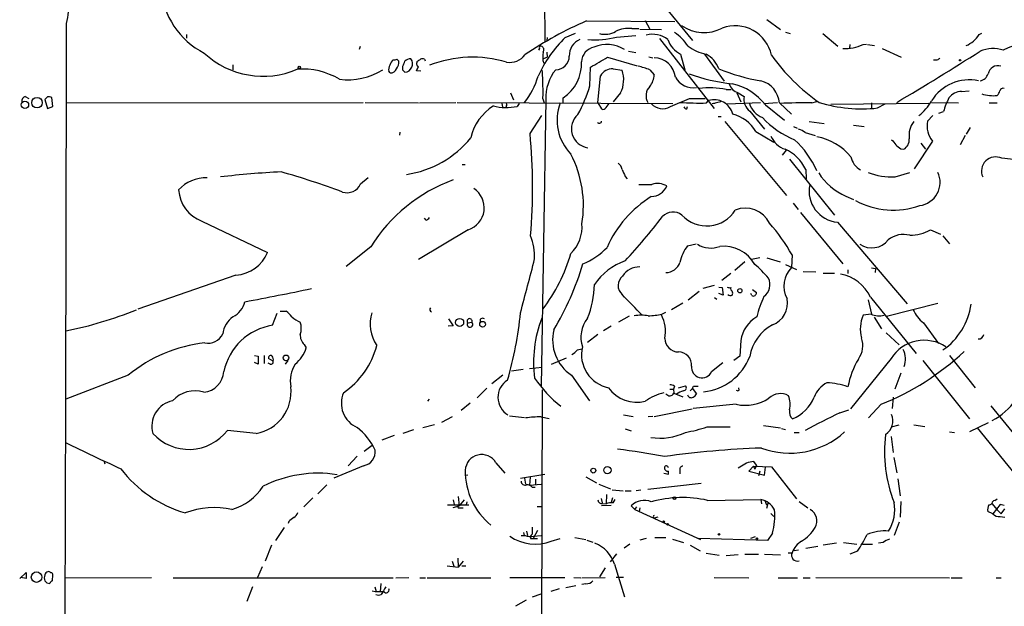
# Model space of a CAD drawing. Extents: x 16 to 1081, y 1274 to 2171.
# Drawn here: x 64 to 229, y 1896 to 1995 of the extents above; entities that cross this region are included whole.
import ezdxf

# ---------------------------------------------------------------- set-up
doc = ezdxf.new("R2010")
doc.units = 0
doc.header["$MEASUREMENT"] = 0
doc.layers.add('MAIN', color=5, linetype='CONTINUOUS')

msp = doc.modelspace()

# ---------------------------------------------------------------- linework, layer by layer
at = {"layer": 'MAIN'}
for p, q in [((151.892, 2015.2927), (152.0613, 1991.1627)), ((166.37, 2004.2861), (176.9533, 1991.3321)), ((159.0887, 1994.6341), (173.99, 1994.5494)), ((168.9947, 1994.7187), (169.7567, 1993.2794)), ((189.484, 1994.8881), (191.77, 1993.1947)), ((166.7087, 1993.3641), (167.894, 1993.3641)), ((168.0633, 1993.2794), (171.704, 1993.1947)), ((192.6167, 1992.7714), (193.3787, 1992.5174)), ((91.7787, 1992.3481), (91.7787, 1991.7554)), ((152.4847, 1991.8401), (152.4, 1991.3321)), ((155.5327, 1991.8401), (157.226, 1992.6021)), ((164.1687, 1991.9247), (167.386, 1992.1787)), ((171.3653, 1991.6707), (180.594, 1979.9021)), ((198.882, 1992.5174), (201.422, 1990.4007)), ((225.2133, 1992.3481), (225.6367, 1992.6021)), ((120.9887, 1990.3161), (120.8193, 1989.8081)), ((151.2147, 1989.9774), (151.0453, 1989.7234)), ((152.4, 1989.3847), (152.4847, 1988.5381)), ((166.2007, 1989.5541), (167.386, 1989.3001)), ((203.454, 1990.6547), (203.3693, 1990.0621)), ((205.6553, 1990.6547), (206.248, 1990.7394)), ((206.4173, 1990.6547), (207.6027, 1990.4854)), ((208.8727, 1989.9774), (212.09, 1988.5381)), ((127.1693, 1988.1994), (127.508, 1987.8607)), ((131.826, 1988.1994), (131.9107, 1987.9454)), ((151.7227, 1988.2841), (152.4847, 1988.5381)), ((162.6447, 1988.5381), (167.64, 1987.0987)), ((169.5873, 1988.6227), (170.2647, 1988.4534)), ((174.9213, 1989.0461), (175.6833, 1986.4214)), ((178.9853, 1989.0461), (182.2873, 1984.4741)), ((218.1013, 1988.0301), (217.5087, 1988.0301)), ((99.568, 1987.2681), (99.568, 1986.4214)), ((126.0687, 1985.9134), (125.8147, 1986.1674)), ((128.1853, 1986.3367), (128.1853, 1987.0141)), ((131.2333, 1986.1674), (130.4713, 1986.2521)), ((159.6813, 1983.7121), (159.766, 1986.8447)), ((163.576, 1986.5907), (165.1, 1986.3367)), ((169.7567, 1986.4214), (170.5187, 1985.5747)), ((161.036, 1980.8334), (161.4593, 1985.4054)), ((182.626, 1983.1194), (183.4727, 1983.1194)), ((222.25, 1982.7807), (223.52, 1982.8654)), ((64.6007, 1981.9341), (65.1933, 1981.5954)), ((68.326, 1981.8494), (67.9027, 1981.4261)), ((67.9027, 1981.4261), (68.326, 1979.9021)), ((69.2573, 1980.2407), (69.088, 1981.7647)), ((146.304, 1982.5267), (146.812, 1981.3414)), ((152.2307, 1981.4261), (151.4687, 1933.1661)), ((151.7227, 1981.5107), (151.9767, 1980.8334)), ((155.194, 1980.9181), (155.194, 1981.6801)), ((164.846, 1982.5267), (163.576, 1981.0027)), ((176.4453, 1981.5954), (179.07, 1981.5954)), ((179.324, 1980.8334), (179.6627, 1981.2567)), ((184.404, 1982.5267), (185.0813, 1981.0027)), ((184.658, 1982.5267), (185.674, 1981.9341)), ((197.0193, 1980.8334), (197.866, 1981.0874)), ((68.326, 1979.9021), (69.2573, 1980.2407)), ((71.5433, 1980.8334), (121.4967, 1980.9181)), ((121.8353, 1980.9181), (130.81, 1980.8334)), ((130.9793, 1980.8334), (137.0753, 1980.9181)), ((137.3293, 1980.9181), (173.6513, 1980.7487)), ((144.8647, 1980.7487), (144.9493, 1980.1561)), ((145.6267, 1980.4101), (145.542, 1980.0714)), ((147.7433, 1980.7487), (147.4047, 1980.2407)), ((161.036, 1980.8334), (161.6287, 1979.8174)), ((162.3907, 1980.0714), (162.8987, 1980.7487)), ((176.022, 1979.8174), (176.1067, 1980.2407)), ((181.6947, 1981.0027), (180.2553, 1980.6641)), ((180.7633, 1980.7487), (180.2553, 1980.6641)), ((182.7953, 1980.6641), (188.3833, 1980.9181)), ((186.6053, 1979.4787), (189.0607, 1976.4307)), ((188.976, 1980.7487), (191.262, 1980.9181)), ((189.23, 1980.4947), (192.4473, 1977.9547)), ((191.6007, 1980.8334), (193.6327, 1978.9707)), ((216.7467, 1980.7487), (200.2367, 1980.5794)), ((207.0947, 1980.8334), (207.0947, 1979.8174)), ((208.1107, 1979.9867), (209.3807, 1980.6641)), ((217.17, 1980.9181), (221.742, 1980.8334)), ((218.44, 1979.1401), (219.202, 1979.3941)), ((226.9067, 1980.8334), (228.2613, 1980.8334)), ((149.606, 1975.6687), (151.5533, 1978.7167)), ((181.2713, 1978.5474), (181.7793, 1978.5474)), ((217.424, 1978.7167), (216.4927, 1977.7854)), ((182.372, 1977.7007), (192.786, 1965.2547)), ((193.9713, 1976.8541), (194.564, 1976.6001)), ((196.596, 1977.7007), (199.136, 1977.3621)), ((204.0467, 1977.1081), (205.8247, 1976.8541)), ((223.6893, 1976.6847), (223.012, 1975.5841)), ((127.6773, 1975.9227), (127.5927, 1975.4147)), ((187.6213, 1976.0074), (190.6693, 1974.2294)), ((195.9187, 1975.8381), (197.612, 1975.3301)), ((222.8427, 1975.3301), (221.996, 1973.8061)), ((192.7013, 1972.8747), (192.024, 1972.0281)), ((212.0053, 1973.1287), (212.5133, 1973.0441)), ((217.3393, 1974.3987), (214.2913, 1969.7421)), ((215.392, 1974.0601), (216.154, 1973.0441)), ((193.294, 1971.3507), (200.8293, 1961.9527)), ((138.176, 1970.5041), (138.684, 1970.5041)), ((196.0033, 1969.6574), (196.088, 1968.0487)), ((121.0733, 1967.2021), (122.3433, 1968.3027)), ((165.608, 1968.4721), (165.9467, 1968.0487)), ((211.074, 1968.3874), (213.5293, 1969.1494)), ((202.7767, 1965.1701), (204.0467, 1964.5774)), ((193.8867, 1963.9847), (194.7333, 1962.8841)), ((132.08, 1961.1061), (131.826, 1961.4447)), ((195.1567, 1962.3761), (202.2687, 1953.7401)), ((94.3187, 1960.9367), (105.41, 1955.6874)), ((139.192, 1959.4974), (130.81, 1954.5021)), ((201.3373, 1960.7674), (213.106, 1947.0514)), ((217.0007, 1959.4974), (218.694, 1958.7354)), ((219.1173, 1958.4814), (220.218, 1957.1267)), ((122.7667, 1956.6187), (118.618, 1953.3167)), ((176.1067, 1956.7881), (177.546, 1957.1267)), ((188.2987, 1954.7561), (186.8593, 1954.5021)), ((189.484, 1954.7561), (191.6853, 1954.0787)), ((193.7173, 1955.2641), (193.6327, 1953.1474)), ((185.7587, 1954.0787), (184.0653, 1952.6394)), ((192.6167, 1953.6554), (194.4793, 1952.8087)), ((207.0947, 1953.0627), (207.772, 1952.9781)), ((207.772, 1952.9781), (207.6873, 1952.3007)), ((100.076, 1951.8774), (83.566, 1946.1201)), ((183.388, 1952.1314), (181.864, 1950.9461)), ((195.58, 1952.4701), (197.6967, 1952.3854)), ((198.9667, 1952.2161), (200.8293, 1952.2161)), ((203.1153, 1952.7241), (203.1153, 1952.1314)), ((178.7313, 1949.6761), (180.6787, 1950.1841)), ((181.356, 1949.8454), (181.9487, 1949.7607)), ((181.9487, 1949.7607), (182.118, 1948.4907)), ((178.054, 1949.0834), (176.1913, 1947.6441)), ((180.6787, 1948.0674), (181.0173, 1947.8134)), ((182.118, 1948.4907), (181.356, 1948.7447)), ((186.944, 1948.4061), (186.7747, 1948.7447)), ((187.0287, 1949.4221), (187.706, 1948.9141)), ((206.9253, 1948.1521), (214.63, 1938.6694)), ((175.3447, 1947.1361), (173.3973, 1946.0354)), ((206.502, 1947.7287), (207.0947, 1945.2734)), ((209.6347, 1944.9347), (218.2707, 1947.1361)), ((106.2567, 1943.4107), (107.0187, 1945.4427)), ((107.5267, 1945.7814), (108.5427, 1945.7814)), ((166.2853, 1944.9347), (164.5073, 1943.9187)), ((171.7887, 1945.2734), (172.466, 1945.6121)), ((207.01, 1945.2734), (205.6553, 1945.1041)), ((207.518, 1944.7654), (208.788, 1942.8181)), ((136.652, 1943.3261), (135.8053, 1943.2414)), ((135.89, 1944.5114), (136.652, 1943.3261)), ((139.1073, 1943.8341), (139.7847, 1943.9187)), ((163.2373, 1943.2414), (161.9673, 1942.4794)), ((215.8153, 1943.8341), (218.3553, 1940.3627)), ((161.036, 1941.8867), (159.258, 1940.5321)), ((209.55, 1942.1407), (211.7513, 1940.1087)), ((111.5907, 1940.1934), (111.9293, 1939.6007)), ((185.0813, 1940.8707), (184.912, 1938.2461)), ((103.2087, 1938.3307), (103.8013, 1938.2461)), ((103.8013, 1938.2461), (103.8013, 1936.8914)), ((104.8173, 1938.3307), (104.8173, 1936.9761)), ((157.5647, 1939.2621), (158.3267, 1939.4314)), ((184.912, 1938.2461), (183.896, 1937.4841)), ((220.218, 1938.3307), (224.536, 1932.9121)), ((103.8013, 1936.8914), (103.2087, 1937.1454)), ((105.8333, 1936.8914), (105.4947, 1937.0607)), ((106.3413, 1937.3994), (105.5793, 1937.8227)), ((108.7967, 1937.4841), (108.3733, 1936.8914)), ((149.5213, 1936.1294), (151.638, 1936.3834)), ((155.702, 1937.9074), (153.162, 1936.8067)), ((180.1707, 1935.6214), (182.0333, 1937.1454)), ((210.3967, 1937.8227), (203.5387, 1929.3561)), ((215.7307, 1937.4841), (223.6047, 1927.6627)), ((81.9573, 1935.0287), (71.4587, 1930.9647)), ((145.034, 1935.0287), (143.1713, 1933.5894)), ((148.4207, 1935.9601), (146.4733, 1935.7061)), ((156.5487, 1935.0287), (159.5967, 1930.7107)), ((212.0053, 1935.3674), (210.9893, 1932.6581)), ((173.9053, 1933.1661), (173.736, 1932.6581)), ((174.5827, 1932.9121), (175.768, 1933.2507)), ((177.1227, 1933.1661), (177.8847, 1933.1661)), ((142.3247, 1932.8274), (140.716, 1931.2187)), ((151.638, 1932.5734), (151.4687, 1871.2747)), ((173.1433, 1932.6581), (173.736, 1932.6581)), ((173.736, 1932.6581), (173.8207, 1931.9807)), ((173.8207, 1931.9807), (175.3447, 1931.3881)), ((176.8687, 1932.8274), (177.6307, 1931.8961)), ((184.8273, 1932.4887), (184.7427, 1932.9121)), ((132.588, 1930.9647), (132.334, 1930.6261)), ((139.5307, 1930.2874), (138.0067, 1929.1021)), ((184.3193, 1930.1181), (177.038, 1929.4407)), ((208.7033, 1930.1181), (206.5867, 1927.8321)), ((210.7353, 1931.3034), (210.566, 1929.4407)), ((227.1607, 1929.8641), (233.68, 1921.9054)), ((136.4827, 1928.0014), (134.7047, 1927.0701)), ((146.1347, 1928.1707), (148.6747, 1927.9167)), ((151.4687, 1928.0014), (152.8233, 1927.7474)), ((165.354, 1928.3401), (166.9627, 1928.0861)), ((170.2647, 1928.0861), (169.5027, 1928.0014)), ((170.5187, 1928.0861), (176.8687, 1929.3561)), ((201.7607, 1928.6787), (203.2847, 1929.1867)), ((133.5193, 1926.6467), (131.572, 1926.1387)), ((188.8913, 1926.5621), (191.77, 1926.1387)), ((210.4813, 1926.3081), (211.7513, 1926.6467)), ((214.2067, 1926.6467), (216.0693, 1926.3927)), ((226.7373, 1926.9854), (223.6047, 1925.4614)), ((103.4627, 1925.2074), (98.6367, 1925.7154)), ((126.746, 1924.8687), (124.6293, 1924.1067)), ((129.9633, 1925.8001), (128.1853, 1925.2074)), ((165.608, 1925.9694), (166.624, 1925.6307)), ((179.4087, 1926.3081), (183.3033, 1926.3081)), ((191.9393, 1926.0541), (192.6167, 1925.8847)), ((194.056, 1925.3767), (194.9027, 1925.3767)), ((210.3967, 1924.6994), (210.7353, 1921.9901)), ((220.218, 1925.4614), (221.0647, 1925.3767)), ((224.8747, 1926.1387), (236.0507, 1912.4227)), ((121.666, 1922.2441), (123.0207, 1923.2601)), ((120.4807, 1921.3974), (118.9567, 1919.7887)), ((77.8087, 1920.6354), (77.978, 1920.1274)), ((121.5813, 1919.7887), (116.586, 1917.6721)), ((143.8487, 1920.2967), (145.3727, 1918.5187)), ((186.0127, 1920.2121), (184.658, 1919.3654)), ((187.198, 1919.7041), (186.436, 1918.8574)), ((187.198, 1919.7041), (190.246, 1919.6194)), ((187.198, 1919.7041), (187.452, 1919.1961)), ((187.706, 1919.8734), (187.2827, 1920.4661)), ((187.706, 1919.8734), (187.452, 1919.1961)), ((187.706, 1919.8734), (187.452, 1919.1961)), ((210.82, 1921.1434), (211.328, 1918.6034)), ((138.5993, 1918.1801), (139.1073, 1918.2647)), ((147.9973, 1917.6721), (152.0613, 1918.3494)), ((172.1273, 1918.5187), (172.8893, 1918.3494)), ((172.8893, 1918.3494), (172.8893, 1918.8574)), ((174.8367, 1919.0267), (174.8367, 1918.4341)), ((186.436, 1918.8574), (189.0607, 1918.1801)), ((188.2987, 1918.8574), (188.0447, 1918.0954)), ((189.0607, 1918.1801), (189.23, 1919.5347)), ((190.246, 1919.6194), (194.4793, 1914.2007)), ((115.4007, 1916.5714), (113.8767, 1915.0474)), ((148.6747, 1917.6721), (148.844, 1916.6561)), ((149.606, 1917.8414), (149.5213, 1916.4867)), ((149.5213, 1916.4867), (151.4687, 1916.6561)), ((150.5373, 1917.5027), (150.5373, 1916.6561)), ((159.004, 1917.9261), (160.782, 1916.9101)), ((161.2053, 1916.6561), (163.1527, 1915.8941)), ((169.418, 1915.8094), (178.3927, 1916.8254)), ((211.4973, 1917.5874), (211.9207, 1914.7087)), ((149.9447, 1916.1481), (150.4527, 1916.1481)), ((162.4753, 1914.9627), (162.3907, 1913.3541)), ((163.4067, 1915.7247), (165.2693, 1915.5554)), ((165.608, 1915.5554), (166.624, 1915.5554)), ((167.4707, 1915.6401), (168.2327, 1915.7247)), ((113.03, 1914.3701), (111.506, 1912.8461)), ((135.7207, 1913.1847), (139.2767, 1913.1847)), ((136.652, 1914.0314), (136.8213, 1913.2694)), ((137.4987, 1914.6241), (137.668, 1913.0154)), ((138.5147, 1914.0314), (137.668, 1913.0154)), ((138.938, 1913.6927), (138.8533, 1913.1847)), ((161.544, 1914.2854), (161.7133, 1913.5234)), ((163.2373, 1913.1001), (161.6287, 1913.0154)), ((161.798, 1913.4387), (162.3907, 1913.3541)), ((163.4913, 1914.3701), (163.2373, 1913.6081)), ((163.576, 1913.5234), (163.9147, 1914.1161)), ((179.4933, 1913.9467), (188.468, 1914.1161)), ((188.468, 1914.1161), (188.5527, 1913.3541)), ((189.1453, 1913.9467), (189.3993, 1913.1847)), ((189.6533, 1913.4387), (189.3993, 1912.5921)), ((189.3993, 1913.1847), (189.6533, 1913.4387)), ((189.3993, 1913.1847), (189.6533, 1913.4387)), ((194.9027, 1913.7774), (196.342, 1912.6767)), ((212.0053, 1913.7774), (211.9207, 1911.1527)), ((227.33, 1913.4387), (228.2613, 1912.3381)), ((228.7693, 1913.2694), (227.4993, 1911.6607)), ((227.838, 1913.9467), (228.2613, 1914.2007)), ((229.4467, 1913.1001), (228.7693, 1913.2694)), ((136.652, 1912.7614), (137.668, 1913.0154)), ((137.4987, 1912.6767), (138.3453, 1912.6767)), ((150.7913, 1912.9307), (151.5533, 1912.9307)), ((167.2167, 1912.4227), (166.624, 1913.0154)), ((167.2167, 1912.4227), (167.5553, 1912.8461)), ((167.2167, 1912.4227), (178.308, 1907.3427)), ((168.0633, 1912.6767), (167.9787, 1912.0841)), ((190.1613, 1911.7454), (190.6693, 1911.2374)), ((227.4993, 1911.6607), (226.6527, 1912.0841)), ((228.2613, 1912.3381), (228.9387, 1911.6607)), ((228.9387, 1911.6607), (229.5313, 1912.5074)), ((108.966, 1910.3907), (108.8813, 1910.0521)), ((171.1113, 1911.1527), (170.5187, 1910.9834)), ((211.7513, 1910.3061), (210.9047, 1908.0201)), ((228.7693, 1911.2374), (229.5313, 1911.1527)), ((108.204, 1909.3747), (106.7647, 1907.1734)), ((148.5053, 1908.5281), (148.59, 1908.0201)), ((149.0133, 1908.7821), (149.1827, 1908.0201)), ((150.876, 1908.8667), (150.114, 1907.5121)), ((190.4153, 1908.4434), (189.5687, 1907.1734)), ((148.082, 1908.0201), (148.7593, 1908.0201)), ((149.6907, 1907.5121), (150.114, 1907.5121)), ((150.114, 1907.5121), (150.876, 1907.5121)), ((150.1987, 1907.9354), (151.4687, 1908.0201)), ((153.162, 1907.0887), (154.686, 1907.5121)), ((157.1413, 1907.6814), (159.004, 1907.3427)), ((159.1733, 1907.2581), (160.1893, 1906.9194)), ((166.37, 1906.5807), (165.4387, 1905.9034)), ((169.164, 1907.5121), (168.0633, 1907.2581)), ((170.6033, 1907.6814), (172.466, 1907.6814)), ((173.5667, 1907.4274), (175.4293, 1906.8347)), ((189.5687, 1907.1734), (177.9693, 1907.5121)), ((186.7747, 1907.5967), (187.5367, 1907.8507)), ((201.168, 1906.7501), (198.9667, 1906.4114)), ((202.3533, 1906.8347), (204.6393, 1906.5807)), ((205.5707, 1906.5807), (207.264, 1906.5807)), ((209.042, 1906.8347), (208.28, 1906.7501)), ((106.0873, 1906.4114), (104.9867, 1903.7021)), ((164.1687, 1904.9721), (163.068, 1903.6174)), ((176.53, 1906.4114), (178.2233, 1905.4801)), ((179.2393, 1905.0567), (181.4407, 1904.7181)), ((184.658, 1904.8027), (182.626, 1904.6334)), ((185.7587, 1904.8874), (188.0447, 1904.8874)), ((189.0607, 1904.8874), (191.77, 1904.8027)), ((193.04, 1905.1414), (193.7173, 1905.1414)), ((194.818, 1905.5647), (194.056, 1905.4801)), ((196.0033, 1905.9034), (198.0353, 1906.2421)), ((204.724, 1905.3954), (203.454, 1904.8874)), ((136.4827, 1903.7021), (136.7367, 1902.8554)), ((137.414, 1904.2101), (137.4987, 1902.6861)), ((138.3453, 1903.7021), (137.4987, 1902.6861)), ((163.83, 1903.1941), (165.5233, 1897.6907)), ((63.6693, 1900.8234), (64.77, 1901.8394)), ((64.77, 1901.8394), (64.77, 1900.8234)), ((104.4787, 1902.7707), (103.7167, 1900.9927)), ((135.636, 1902.9401), (137.4987, 1902.6861)), ((138.0913, 1902.9401), (138.7687, 1902.9401)), ((162.2213, 1902.6014), (161.29, 1901.0774)), ((64.77, 1900.8234), (63.8387, 1900.9927)), ((68.2413, 1900.0614), (68.7493, 1899.9767)), ((69.1727, 1900.4001), (69.2573, 1901.4161)), ((71.374, 1900.9081), (85.852, 1900.9927)), ((89.4927, 1900.9081), (126.5767, 1900.9081)), ((124.46, 1899.9767), (124.3753, 1898.5374)), ((127, 1900.9081), (129.2013, 1900.9927)), ((131.064, 1900.9081), (131.9953, 1900.9081)), ((132.2493, 1900.9081), (143.002, 1900.9081)), ((146.2193, 1900.9927), (155.448, 1900.9927)), ((156.972, 1900.9927), (158.1573, 1900.9081)), ((158.3267, 1900.9081), (162.2213, 1900.9927)), ((159.004, 1899.8921), (158.3267, 1899.8074)), ((165.354, 1900.9927), (164.084, 1900.9927)), ((180.594, 1900.9927), (186.436, 1900.9081)), ((191.3467, 1900.9081), (194.6487, 1900.9081)), ((195.58, 1900.9081), (196.7653, 1900.9081)), ((197.6967, 1900.9927), (220.218, 1900.9081)), ((220.472, 1900.9081), (222.3347, 1900.9081)), ((228.092, 1900.9081), (228.9387, 1900.9081)), ((102.87, 1899.3841), (101.9387, 1896.9287)), ((123.444, 1899.3841), (123.698, 1898.6221)), ((150.0293, 1897.6907), (151.4687, 1898.1987)), ((154.5167, 1899.0454), (153.0773, 1898.6221)), ((157.3107, 1899.5534), (155.6173, 1899.2147)), ((148.9287, 1897.1827), (147.1507, 1896.1667))]:
    msp.add_line(p, q, dxfattribs=at)
for centre, radius in [((221.9959, 1988.0301), 0.1197), ((110.7439, 1986.8448), 0.1893), ((64.5537, 1980.5148), 0.6212), ((66.5903, 1980.8758), 0.8858), ((184.924, 1949.2346), 0.357), ((137.7407, 1943.8942), 0.6787), ((141.6007, 1943.5972), 0.4834), ((108.5064, 1937.9283), 0.4732), ((160.2457, 1918.9609), 0.4084), ((162.6173, 1919.0377), 0.6174), ((173.9174, 1914.3217), 0.218), ((172.0849, 1910.3484), 0.1338), ((172.7623, 1909.9251), 0.1338), ((181.3983, 1908.2318), 0.1338), ((187.7906, 1907.5121), 0.1197), ((66.5006, 1901.0329), 0.8821)]:
    msp.add_circle(centre, radius, dxfattribs=at)
for centre, radius, start, end in [((100.8044, 2001.1377), 13.3751, 183.925292, 243.047006), ((65.075, 1996.339), 6.8094, 341.786962, 15.773994), ((184.8903, 1935.4113), 64.5992, 113.541315, 124.008089), ((-37309.0279, 2025.2752), 37380.5841, 359.72320276, 359.95238551), ((162.2424, 1995.9041), 3.5181, 254.293077, 299.959611), ((166.2129, 1988.529), 4.8604, 84.145249, 117.09277), ((169.9683, 1986.4637), 7.3638, 32.319617, 57.680383), ((178.8629, 1999.2187), 6.5434, 234.795789, 298.137902), ((184.0993, 1987.5366), 6.2911, 12.299134, 109.989487), ((169.5433, 1977.1517), 20.2989, 133.647066, 156.269479), ((159.065, 1988.8533), 2.8587, 112.131905, 182.92546), ((160.5236, 2005.7601), 14.3075, 265.265591, 284.759849), ((170.2223, 1988.2415), 4.1588, 51.614737, 104.742301), ((177.0825, 1993.0492), 4.5492, 199.891213, 241.636207), ((221.1906, 1994.87), 4.7479, 292.558413, 327.915692), ((234.8279, 1979.2955), 11.8131, 81.99007, 118.02564), ((151.4122, 1990.1468), 0.2601, 77.454468, 220.620402), ((151.257, 1989.7657), 0.6694, 325.303222, 71.562344), ((155.2635, 1988.6086), 3.5423, 167.343997, 197.862061), ((160.9472, 1987.584), 2.712, 102.532703, 175.938166), ((162.5354, 1985.0713), 5.6004, 57.756906, 112.871618), ((180.6636, 1996.3574), 7.4487, 233.100719, 258.976387), ((202.5229, 1997.5118), 7.5387, 268.067654, 294.551451), ((-40.6479, 2406.7523), 494.7996, 300.61378, 302.524028), ((227.5634, 1984.2684), 5.7179, 72.557864, 112.419378), ((104.6652, 1999.9527), 14.6205, 227.256498, 293.116722), ((127.7134, 1986.737), 1.7861, 129.525044, 165.5265), ((126.7459, 1989.0465), 0.947, 259.708141, 296.556934), ((126.0683, 1987.635), 1.4573, 314.224315, 8.909672), ((-83.3039, 2072.1158), 227.9693, 338.080508, 338.309682), ((129.5348, 1986.8658), 1.4183, 89.789934, 135.454197), ((128.3739, 1987.4336), 1.4433, 275.969319, 36.105301), ((131.0875, 1987.4609), 0.5996, 138.177581, 242.430612), ((46.2274, 2115.0185), 152.6261, 303.578069, 303.807272), ((131.4873, 1987.5647), 0.7194, 61.913927, 118.079046), ((139.8913, 1968.5258), 20.0054, 73.339929, 111.151386), ((146.1317, 1990.9441), 3.2917, 261.174965, 322.963004), ((153.8972, 1988.7342), 2.313, 270.663896, 359.336104), ((151.3855, 1987.3943), 6.8671, 303.683357, 3.187189), ((-262.1426, 2707.363), 834.9572, 300.3516459, 300.5808298), ((170.3762, 1984.7342), 3.7219, 6.435901, 87.805803), ((177.0787, 1985.0434), 4.5486, 19.887433, 61.640463), ((217.0783, 2007.9508), 32.921, 215.407628, 235.19888), ((303.0052, 1861.1995), 152.6259, 123.57026, 123.799443), ((111.3343, 1974.6264), 11.916, 58.742595, 94.471466), ((118.8968, 1995.8518), 11.125, 262.876964, 302.039885), ((127.1691, 1986.4638), 1.3865, 148.733619, 192.344134), ((126.2041, 1986.811), 0.9077, 261.421795, 345.954571), ((43.6922, 1901.4799), 119.7487, 44.893901, 45.12305), ((-38.7142, 2071.2808), 189.3505, 333.316961, 333.546103), ((134.4785, 1984.5156), 17.2559, 357.893749, 6.057999), ((159.658, 1981.6931), 7.4321, 140.490749, 182.058809), ((163.5791, 1984.1026), 2.4881, 90.071387, 148.425687), ((160.401, 1984.7365), 4.964, 333.56606, 18.80579), ((164.9268, 1974.0475), 13.2831, 68.677824, 77.466841), ((193.852, 2016.8647), 32.7516, 247.570955, 260.538253), ((228.3397, 1985.4723), 1.6253, 71.552789, 170.373085), ((137.9909, 1989.2603), 13.5549, 322.016319, 343.103747), ((167.1349, 1985.7761), 3.3898, 320.663618, 356.593838), ((177.0427, 1986.8037), 3.3969, 209.104899, 279.968115), ((187.0657, 2015.2728), 31.4093, 250.072968, 263.742159), ((187.368, 1980.4538), 4.2497, 5.124731, 74.998758), ((223.535, 1977.259), 7.4717, 77.684206, 148.417466), ((225.0229, 1986.3365), 1.8138, 281.441265, 340.937736), ((143.4609, 1982.6961), 8.3464, 351.834948, 8.164372), ((133.7376, 1991.795), 27.1737, 331.637295, 342.695295), ((171.441, 1982.041), 2.3138, 136.71449, 209.033198), ((179.7711, 1967.8415), 15.5423, 79.415513, 96.342919), ((185.3354, 1984.7281), 2.3033, 197.103826, 252.896174), ((181.5628, 1974.6149), 9.6622, 37.483772, 77.573331), ((222.2693, 1980.1578), 2.623, 90.42159, 144.523012), ((227.0581, 1983.2706), 1.6763, 315.870102, 346.011837), ((229.2874, 1982.6779), 0.6312, 75.382563, 162.719079), ((64.9595, 1981.0515), 0.9528, 112.123029, 182.935981), ((68.5378, 1980.2845), 1.5791, 69.609571, 97.70781), ((-163.8434, 2785.2552), 872.7345, 292.7197771, 292.9489564), ((180.5632, 1978.1021), 3.2806, 15.353307, 105.931722), ((187.9604, 1981.397), 2.3486, 166.780293, 234.76236), ((210.6251, 1984.6741), 7.4229, 306.623822, 331.849962), ((232.4162, 1975.3434), 13.8211, 152.710968, 162.957527), ((227.5183, 1988.1129), 6.0553, 251.896289, 277.048143), ((147.977, 1973.0465), 8.5849, 122.018895, 166.906036), ((145.6127, 1989.5701), 9.4999, 256.687994, 280.872998), ((145.4786, 1980.6006), 0.2413, 307.862488, 74.765709), ((162.434, 1977.9276), 8.275, 159.44201, 223.825866), ((161.8827, 1980.3255), 0.5681, 243.43946, 333.425927), ((171.909, 1982.3292), 2.4701, 219.780327, 302.274612), ((178.2233, 2041.4304), 60.607, 266.796756, 271.040621), ((175.9542, 1980.266), 0.4537, 194.017867, 278.59446), ((190.1601, 1981.9208), 3.8235, 197.8516, 247.906127), ((195.7481, 1892.8878), 87.9548, 89.171882, 92.647544), ((205.4753, 2004.4446), 24.5995, 253.015086, 276.150035), ((159.7745, 1976.4795), 3.2106, 131.446807, 262.270681), ((161.2731, 1977.7685), 0.3561, 205.341584, 2.720952), ((182.037, 1972.7091), 6.4856, 30.567715, 74.898374), ((199.9973, 1988.9749), 15.4734, 223.223183, 247.759482), ((220.7266, 1977.0446), 4.2982, 170.075494, 217.994235), ((193.7669, 1973.1598), 3.4356, 51.220905, 72.18525), ((217.0233, 1975.415), 3.6274, 140.940313, 189.407271), ((126.4084, 1985.5571), 16.9132, 278.053832, 321.339716), ((52.7813, 1966.5977), 97.2487, 355.21257, 5.35212), ((193.7044, 1976.6839), 3.824, 202.097172, 252.145959), ((183.3946, 1963.0799), 15.7927, 23.60366, 47.121286), ((196.0225, 1965.4396), 9.8944, 39.807795, 79.261996), ((422.4698, 2143.5793), 271.0633, 218.550178, 218.779361), ((211.5569, 1974.6781), 1.8933, 300.340956, 4.362033), ((189.8277, 1966.7999), 6.8047, 24.830362, 66.583051), ((380.9319, 2185.1172), 271.0633, 231.220639, 231.449822), ((139.9917, 1963.5808), 18.5898, 350.502513, 27.613902), ((206.8123, 1972.416), 3.253, 191.380745, 240.934789), ((227.9918, 1969.361), 2.3928, 64.464078, 204.009169), ((227.5654, 1951.6031), 19.9703, 74.453037, 85.813486), ((163.4914, 1969.3188), 1.6439, 11.886863, 55.491118), ((461.6576, 2096.0556), 322.3708, 203.084578, 203.313777), ((94.9818, 1962.1081), 6.1159, 87.486601, 138.180051), ((115.6574, 1810.5033), 158.9303, 92.871356, 96.577899), ((69.8238, 1836.28), 138.2429, 69.593856, 74.100308), ((146.1155, 1942.019), 27.5376, 110.099878, 147.982795), ((206.4585, 1974.1232), 9.6806, 211.502851, 247.645974), ((210.6867, 1980.1608), 11.7798, 249.191536, 271.884133), ((214.663, 1967.492), 3.9702, 278.104183, 24.674347), ((96.5089, 1966.6312), 6.1012, 184.183637, 248.962422), ((118.8011, 1968.2082), 2.485, 251.808576, 336.116873), ((138.0058, 1963.1903), 3.8788, 287.807588, 56.912597), ((168.9947, 2517.4168), 550.3005, 269.885398, 270.114592), ((169.9306, 1968.0298), 2.9455, 271.558301, 336.671912), ((171.0935, 1964.2727), 3.0148, 59.241908, 109.335878), ((201.8446, 1966.0076), 5.2647, 168.772027, 264.470468), ((180.3571, 1948.5491), 19.5063, 122.033311, 155.835724), ((185.8434, 1958.5988), 4.5291, 26.195611, 111.955984), ((210.7658, 1976.2959), 13.4919, 241.776356, 289.289345), ((131.742, 1962.206), 1.1506, 287.082228, 323.98361), ((92.8194, 2021.8165), 99.316, 317.12998, 322.748247), ((173.6628, 1960.0246), 2.4505, 51.887553, 136.908271), ((179.3361, 1965.8374), 5.6924, 223.034534, 327.744422), ((152.25, 1959.9344), 6.1042, 313.657195, 5.442824), ((167.213, 1940.3602), 30.4073, 29.349922, 41.725347), ((213.5354, 1965.4789), 6.9128, 269.949441, 300.085269), ((140.3454, 1954.85), 10.0261, 358.49515, 21.235149), ((212.471, 1954.5443), 4.1587, 75.257349, 128.385039), ((154.181, 1964.369), 11.4714, 292.09561, 316.921989), ((181.7566, 1952.5343), 7.0722, 143.023972, 168.087726), ((180.0036, 1960.6224), 4.2041, 238.388569, 291.220585), ((182.1579, 1950.6473), 6.0891, 29.605176, 95.9633), ((207.113, 1959.9429), 3.5041, 235.876837, 322.384153), ((99.7359, 1957.9924), 6.1244, 273.183359, 337.891446), ((-2115.6494, 2542.7338), 2341.1006, 345.2207008, 345.4498829), ((129.9345, 1963.0073), 27.5663, 322.222106, 344.235783), ((111.6333, 1967.8557), 48.9424, 329.000306, 343.237077), ((168.9291, 1944.5965), 10.207, 108.988258, 146.239873), ((168.0076, 1949.8567), 3.3759, 89.054605, 146.74112), ((172.4873, 1954.7771), 2.4765, 269.5072, 341.567978), ((173.1735, 1937.0909), 21.8691, 40.761142, 49.238858), ((196.7347, 1950.0171), 4.4069, 134.73983, 208.740163), ((166.4848, 1950.1055), 2.0637, 129.050493, 227.85368), ((187.4868, 1950.258), 2.5106, 306.381064, 26.275196), ((200.6252, 1945.1948), 6.9597, 25.145607, 79.903317), ((11.5207, 2434.1936), 495.0676, 280.483568, 281.801884), ((145.0123, 1950.5329), 15.4333, 337.376394, 359.019113), ((183.2188, 1950.6929), 0.9474, 243.448472, 280.287538), ((183.8114, 1949.5914), 0.456, 158.20559, 248.189256), ((-701.0325, 1100.1639), 1212.4304, 44.1786469, 44.4078295), ((183.3197, 1949.0608), 0.6549, 227.828116, 299.481187), ((183.0071, 1948.8294), 0.7196, 331.921424, 28.078576), ((187.1895, 1948.8633), 0.519, 241.765797, 5.61722), ((202.3937, 1941.6398), 14.9517, 153.81866, 167.601414), ((189.0588, 1947.138), 3.8869, 290.425272, 11.276977), ((97.8323, 1948.3214), 3.8811, 296.565711, 346.115928), ((133.0771, 1946.073), 0.382, 127.98285, 260.081511), ((212.6053, 1948.5808), 11.3686, 304.946232, 351.837611), ((58.8828, 2005.9325), 64.6873, 281.210294, 292.188229), ((102.0178, 1941.4717), 4.1731, 125.947225, 173.122765), ((106.4695, 1942.7769), 3.6504, 34.606903, 55.393097), ((114.0421, 1950.3314), 7.1353, 230.19227, 243.991937), ((129.3367, 1943.6954), 6.6577, 164.027888, 213.465465), ((141.6285, 1944.1397), 0.4611, 53.724116, 208.650142), ((88.8553, 1951.1164), 59.4055, 343.437397, 354.601503), ((170.7275, 1937.233), 20.5394, 158.992671, 187.588284), ((163.3941, 1941.3832), 5.2374, 142.160133, 197.938512), ((168.3173, 1936.8066), 8.2979, 81.786896, 98.212421), ((168.6965, 1962.6893), 17.6883, 272.612343, 280.067969), ((166.3159, 1942.3524), 6.089, 349.180577, 27.762353), ((190.6201, 1940.0116), 5.6051, 120.31773, 171.183347), ((211.1861, 1942.8219), 5.9832, 157.577257, 194.794352), ((208.3991, 1948.9397), 3.9206, 249.249137, 281.955945), ((219.0043, 1948.0391), 5.2775, 202.313288, 232.823943), ((107.7249, 1933.6385), 9.8819, 98.544355, 168.424442), ((107.9512, 1942.9027), 3.1315, 341.068037, 18.931963), ((139.4157, 1944.1192), 0.42, 331.482093, 222.7518), ((139.4857, 1943.5583), 0.4683, 143.913251, 50.319754), ((193.8822, 1936.9914), 7.3703, 118.059454, 170.866), ((95.3488, 1943.2133), 2.8147, 259.310446, 333.818208), ((112.8846, 1941.6932), 1.9808, 174.393887, 229.215166), ((160.6002, 1940.9906), 7.2082, 166.701177, 235.801335), ((201.7758, 1939.9977), 3.8503, 324.064966, 19.675946), ((225.1183, 1941.984), 0.8625, 265.05817, 353.522627), ((97.428, 1916.2776), 24.3094, 96.142873, 129.524527), ((106.3697, 1941.4279), 5.8522, 309.178156, 341.806543), ((110.548, 1943.3754), 13.6524, 304.062657, 345.790211), ((163.9014, 1938.4524), 5.646, 166.503517, 258.895655), ((174.6095, 1941.2362), 2.313, 180.663896, 269.336104), ((215.9531, 1934.3317), 6.5621, 55.971387, 147.85949), ((105.918, 1937.9751), 0.3714, 46.854644, 204.225635), ((105.41, 1937.6535), 0.9653, 344.738635, 37.87186), ((155.1931, 1941.2107), 3.0695, 297.982668, 320.592127), ((174.6113, 1936.7426), 2.181, 355.004884, 90.75136), ((177.8972, 1941.5242), 9.3349, 275.648603, 338.884975), ((192.0717, 1971.6749), 44.7613, 291.811963, 313.130421), ((209.2233, 1937.7139), 3.5973, 339.737934, 26.993857), ((105.9815, 1937.2512), 0.3891, 247.613458, 22.386542), ((114.7446, 1933.9746), 5.5128, 148.05532, 189.324434), ((178.5494, 1936.3491), 1.7771, 173.421258, 335.827676), ((216.8997, 1930.4861), 14.0266, 148.867554, 169.337286), ((94.3001, 1935.8863), 3.7532, 275.461174, 355.952777), ((222.7269, 1936.6917), 10.3995, 296.79321, 355.029734), ((102.2478, 1932.213), 7.1101, 279.838296, 7.01537), ((147.5961, 1931.2866), 3.4095, 121.868755, 239.792795), ((168.5057, 1946.9483), 21.9868, 214.418185, 231.340436), ((173.0584, 1931.8955), 1.527, 56.315136, 86.812677), ((175.4204, 1932.8987), 0.4947, 271.030888, 45.360346), ((175.3015, 1933.9711), 1.9912, 308.095812, 336.153792), ((201.7205, 1929.7556), 4.5492, 118.363793, 160.108787), ((198.2574, 1917.2499), 16.5601, 72.941354, 85.490931), ((93.1585, 1927.3244), 5.053, 72.745882, 137.921343), ((122.2585, 1930.2873), 4.4358, 156.368403, 246.372471), ((167.5569, 1936.2372), 5.7924, 215.033105, 284.372354), ((174.2035, 1923.4179), 8.8932, 103.500745, 125.852683), ((173.118, 1932.3448), 0.7914, 214.535367, 332.609325), ((176.9101, 1927.9613), 4.6831, 108.433401, 124.701653), ((176.7417, 1931.8877), 0.6551, 194.227158, 296.889681), ((176.3186, 1932.6155), 1.4964, 298.735138, 331.264862), ((184.5733, 1932.8277), 0.4236, 233.157154, 306.842846), ((191.751, 1929.1826), 2.7435, 59.95282, 134.657393), ((188.8464, 1930.0605), 4.5326, 348.884922, 19.284021), ((90.2477, 1926.4646), 4.3283, 101.18636, 196.885502), ((185.8693, 1937.1356), 7.1866, 257.544696, 303.374307), ((190.8752, 1934.2302), 7.1901, 294.020097, 335.979904), ((151.796, 1902.4973), 25.5062, 90.73525, 96.64611), ((194.8501, 1928.8587), 1.5903, 168.09724, 228.770691), ((241.4467, 1843.1994), 94.2427, 114.904318, 118.88761), ((207.8568, 1927.3664), 2.8298, 304.638555, 21.9612), ((92.1585, 1930.7127), 8.1817, 222.289375, 322.353314), ((113.6327, 1917.6208), 10.9954, 25.840753, 51.478863), ((171.4228, 1934.7812), 10.3598, 261.692742, 294.798549), ((169.0997, 1959.0231), 34.3008, 281.21005, 287.490442), ((193.3306, 1935.4872), 13.6019, 249.43513, 312.515985), ((231.6998, 1922.0325), 22.4367, 172.301575, 202.053591), ((246.7099, 2282.5303), 399.3918, 243.959439, 245.437312), ((121.1765, 1922.1238), 2.37, 279.834739, 7.018864), ((141.4556, 1918.8923), 2.7749, 30.406707, 177.223797), ((142.2337, 1760.4915), 163.5914, 79.440819, 82.234503), ((193.6163, 1771.7948), 151.0422, 91.921167, 98.146851), ((172.5391, 1919.4001), 0.3537, 8.125521, 157.633081), ((175.2964, 1919.2112), 0.4953, 84.40337, 201.867995), ((187.4673, 1916.2409), 4.2292, 92.501675, 110.117139), ((97.4753, 1932.0928), 21.1184, 217.349792, 253.633931), ((113.8723, 1898.1085), 20.412, 80.918848, 116.86595), ((150.3874, 1918.8781), 11.7043, 179.272545, 230.876127), ((172.8046, 1919.45), 0.5986, 171.865837, 278.134163), ((148.7452, 1917.1782), 0.6633, 181.217957, 293.837087), ((149.1001, 1915.526), 1.049, 36.373937, 94.746405), ((96.8306, 1921.3688), 9.3074, 286.016848, 327.13051), ((161.6326, 1914.0122), 0.5969, 178.156722, 286.087801), ((163.2374, 1911.6604), 1.8935, 79.698943, 116.560992), ((168.7932, 1910.9747), 2.9782, 65.8705, 136.748313), ((175.24, 1895.6029), 18.8305, 76.945745, 106.123234), ((187.6495, 1910.7052), 3.5077, 27.743402, 76.506109), ((204.0828, 1912.4218), 6.9243, 328.288362, 9.86485), ((228.9385, 1912.2958), 2.2956, 157.218285, 185.29137), ((226.8642, 1913.7353), 0.5522, 265.61721, 327.512892), ((227.9225, 1913.3542), 0.5985, 98.116564, 171.883436), ((96.4744, 1898.6699), 14.0602, 77.995806, 110.611848), ((109.2342, 1912.2252), 1.2936, 296.563071, 346.111999), ((137.6045, 1912.8355), 0.1908, 70.558299, 236.326588), ((179.8777, 1911.3219), 10.9237, 344.721558, 5.337792), ((195.6162, 1910.4619), 2.2727, 331.420928, 59.628149), ((228.5436, 1912.6771), 1.4573, 224.224315, 278.909672), ((278.7514, 1699.0393), 271.1024, 128.54687, 128.776037), ((170.5187, 1911.1951), 0.2117, 90, 270), ((150.3258, 1907.7237), 0.6695, 124.698943, 198.426829), ((446.2445, 1908.8667), 296.3004, 179.885389, 180.114592), ((191.389, 1913.3117), 7.3638, 302.319617, 327.680384), ((186.0539, 1918.0052), 22.5295, 325.964878, 334.171047), ((209.3236, 1901.2957), 7.5145, 85.040068, 113.454088), ((150.4734, 1913.93), 7.3507, 234.638379, 291.454603), ((149.593, 1909.9153), 2.0705, 246.255267, 287.010157), ((158.3705, 1901.4357), 5.7356, 17.852752, 67.904203), ((197.1182, 1903.97), 3.597, 119.884368, 160.994334), ((211.1916, 1904.1612), 3.4305, 107.803783, 128.800661), ((194.6004, 1904.7182), 0.9793, 154.395284, 287.979819), ((68.4955, 1901.3314), 0.5987, 98.142282, 171.868545), ((68.58, 1901.5853), 0.3787, 26.571817, 116.55152), ((68.9611, 1901.4585), 0.2992, 351.85365, 98.14635), ((69.3406, 1900.9081), 1.525, 160.542042, 199.457958), ((152.7344, 1984.8682), 119.7133, 224.876948, 225.106165), ((69.4696, 1899.6798), 0.7791, 112.400936, 157.599064), ((158.8859, 1901.8045), 1.916, 273.533805, 312.863878), ((124.2896, 1905.4595), 6.871, 259.357806, 275.666285), ((442.3887, 1708.2713), 370.223, 148.921639, 149.150848), ((125.3798, 1898.8569), 0.474, 209.690911, 23.433499), ((124.079, 1899.2562), 1.2334, 247.816446, 292.183554)]:
    msp.add_arc(centre, radius, start, end, dxfattribs=at)

doc.saveas('drawing.dxf')
